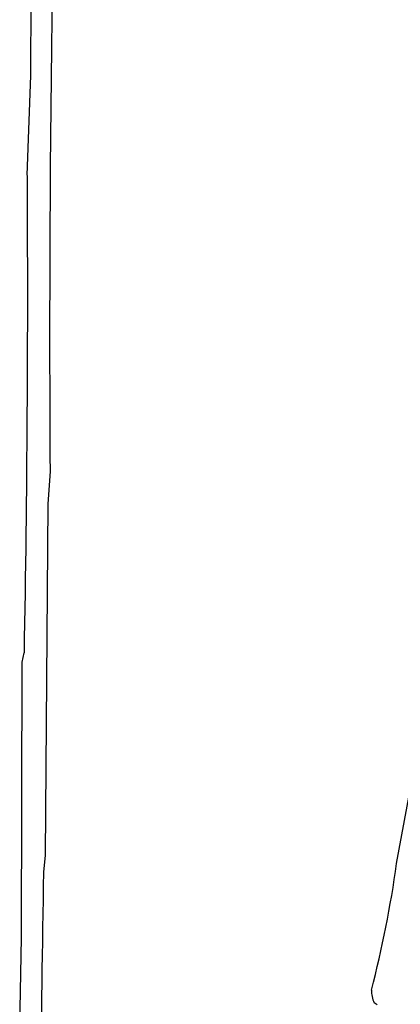
# Model space of a CAD drawing. Extents: x -5.11 to 3.79, y 0.04 to 3.27.
# Drawn here: x 0.31 to 0.7, y 0.65 to 1.66 of the extents above; entities that cross this region are included whole.
import ezdxf

# ---------------------------------------------------------------- set-up
doc = ezdxf.new("R2010")
doc.units = 0
doc.header["$MEASUREMENT"] = 0
doc.linetypes.add('solid', pattern=[0])
doc.layers.add('1', color=1, linetype='solid')

msp = doc.modelspace()

# ---------------------------------------------------------------- linework, layer by layer
at = {"layer": '1', "color": 7, "linetype": 'solid'}
for p, q in [((0.3194, 1.6063), (0.3207, 1.9368)), ((0.3159, 1.5036), (0.3194, 1.6063)), ((0.3159, 1.5036), (0.3159, 1.5036)), ((0.3393, 1.1986), (0.3372, 1.1647)), ((0.3393, 1.1989), (0.3393, 1.1986)), ((0.3372, 1.1647), (0.3343, 0.8033)), ((0.3107, 1.0019), (0.3128, 1.0115)), ((0.31, 0.7181), (0.3107, 1.0019)), ((0.6964, 0.7946), (0.713, 0.8831)), ((0.3343, 0.8033), (0.3326, 0.7856)), ((0.308, 0.6246), (0.31, 0.7181)), ((0.6765, 0.6489), (0.6733, 0.6511))]:
    msp.add_line(p, q, dxfattribs=at)
for centre, radius, start, end in [((23.7805, 1.3379), 23.4416, 179.14385, 180.33978), ((-19.5101, 1.3828), 19.8264, 358.9268, 360.34887), ((-0.4385, 0.9526), 1.1459, 345.421, 352.0723), ((16.8569, 0.4631), 16.5274, 178.88215, 180.46605), ((0.7081, 0.6654), 0.0377, 181.9398, 202.4612)]:
    msp.add_arc(centre, radius, start, end, dxfattribs=at)

doc.saveas('drawing.dxf')
